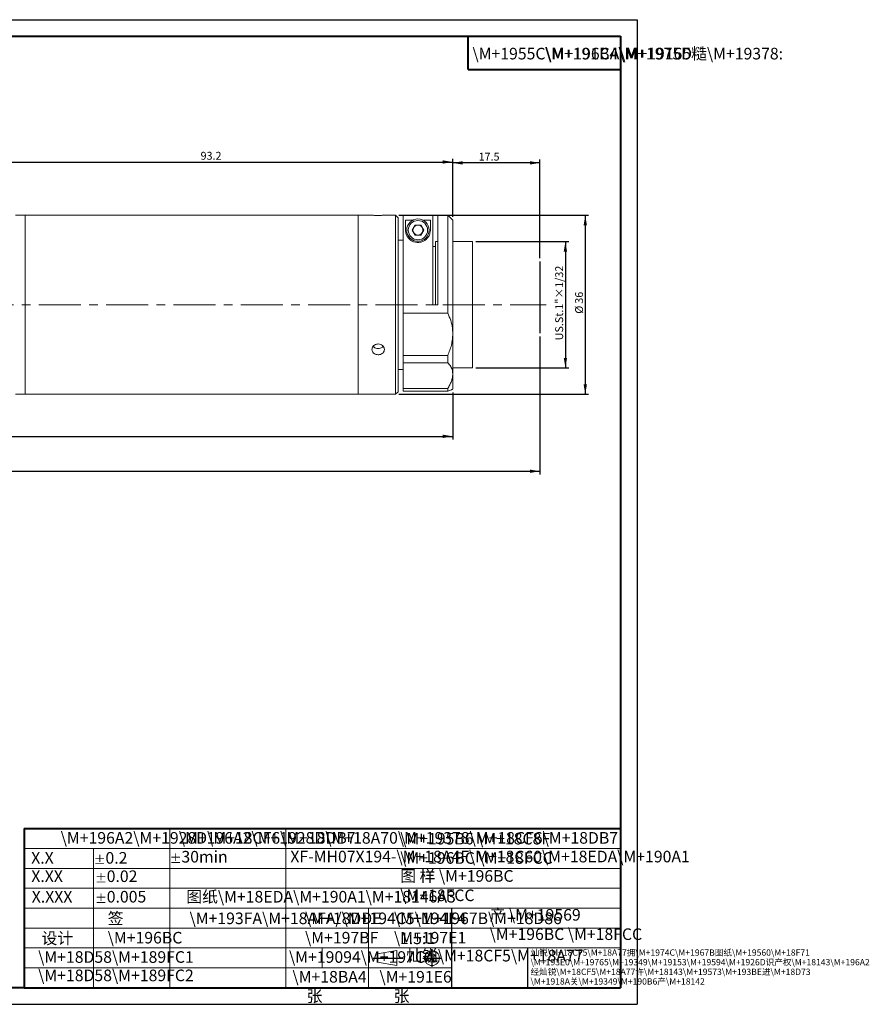
# Model space of a CAD drawing. Units: millimetres. Extents: x 0 to 490, y 0 to 297.
# Drawn here: x 234 to 490, y 0 to 297 of the extents above; entities that cross this region are included whole.
import ezdxf

# ---------------------------------------------------------------- set-up
doc = ezdxf.new("R2010")
doc.units = ezdxf.units.MM
doc.linetypes.add('CENTERX2', pattern=[20.32, 12.7, -2.54, 2.54, -2.54])
doc.layers.add('FORMAT', color=7, linetype='Continuous')
doc.styles.add('SLDTEXTSTYLE0', font='TXT', dxfattribs={"width": 0.7})
doc.styles.add('SLDTEXTSTYLE1', font='TXT', dxfattribs={"width": 0.7, "bigfont": 'bigfont'})
doc.styles.add('SLDTEXTSTYLE2', font='TXT', dxfattribs={"width": 0.633333, "bigfont": 'bigfont'})
doc.styles.add('SLDTEXTSTYLE3', font='TXT', dxfattribs={"width": 0.614286, "bigfont": 'bigfont'})
doc.styles.add('SLDTEXTSTYLE4', font='TXT', dxfattribs={"width": 0.557143, "bigfont": 'bigfont'})
doc.dimstyles.new('SLDDIMSTYLE0', dxfattribs={"dimtxt": 2.728516, "dimasz": 3, "dimexe": 0, "dimexo": 0.0625, "dimgap": 0.682129, "dimtad": 1, "dimdec": 1, "dimlfac": 0.666667, "dimrnd": 1e-09, "dimzin": 12, "dimdsep": 46, "dimtxsty": 'SLDTEXTSTYLE0', "dimsah": 1, "dimcen": 0.09, "dimadec": 0, "dimazin": 3, "dimtfac": 1, "dimtofl": 0, "dimtmove": 0, "dimatfit": 3, "dimfxl": 0, "dimfrac": 2, "dimtolj": 1, "dimtzin": 12, "dimarcsym": 0})
doc.dimstyles.new('SLDDIMSTYLE1', dxfattribs={"dimtxt": 2.728516, "dimasz": 3, "dimexe": 0, "dimexo": 0.0625, "dimgap": 0.682129, "dimtad": 1, "dimdec": 6, "dimlfac": 0.666667, "dimrnd": 1e-09, "dimzin": 12, "dimdsep": 46, "dimtxsty": 'SLDTEXTSTYLE0', "dimsah": 1, "dimcen": 0.09, "dimadec": 0, "dimazin": 3, "dimtfac": 1, "dimtofl": 0, "dimtmove": 0, "dimatfit": 3, "dimfxl": 0, "dimfrac": 2, "dimtolj": 1, "dimtzin": 12, "dimarcsym": 0})

# ---------------------------------------------------------------- blocks, each defined once
blk = doc.blocks.new('SW_NOTE_2')
at = {"layer": 'FORMAT', "color": 0, "char_height": 1.9, "attachment_point": 1, "style": 'SLDTEXTSTYLE1'}
for s, insert in [('灿锐\\M+18CF5\\M+18A77拥\\M+1974C\\M+1967B图纸\\M+19560\\M+18F71', (0, 2.45)), ('\\M+193E0\\M+19765\\M+19349\\M+19153\\M+19594\\M+1926D识产权\\M+18143\\M+196A2', (0, -0.45)), ('经灿锐\\M+18CF5\\M+18A77许\\M+18143\\M+19573\\M+193BE进\\M+18D73', (0, -3.35)), ('\\M+1918A关\\M+19349\\M+190B6产\\M+18142', (0, -6.25))]:
    blk.add_mtext(s, dxfattribs=dict(at, insert=insert))
blk = doc.blocks.new('SW_NOTE_3')
at = {"layer": 'FORMAT', "color": 0, "attachment_point": 1, "style": 'SLDTEXTSTYLE0'}
for s, insert, char_height in [('±', (0, 3.41), 2.65), ('30min', (3.53, 4.43), 3.5)]:
    blk.add_mtext(s, dxfattribs=dict(at, insert=insert, char_height=char_height))
blk = doc.blocks.new('SW_NOTE_4')
at = {"layer": 'FORMAT', "color": 0, "attachment_point": 1, "style": 'SLDTEXTSTYLE0'}
for s, insert, char_height in [('±', (0, 3.41), 2.65), ('0.005', (3.53, 4.43), 3.5)]:
    blk.add_mtext(s, dxfattribs=dict(at, insert=insert, char_height=char_height))
blk = doc.blocks.new('SW_NOTE_5')
at = {"layer": 'FORMAT', "color": 0, "attachment_point": 1, "style": 'SLDTEXTSTYLE0'}
for s, insert, char_height in [('±', (0, 3.41), 2.65), ('0.02', (3.53, 4.43), 3.5)]:
    blk.add_mtext(s, dxfattribs=dict(at, insert=insert, char_height=char_height))
blk = doc.blocks.new('SW_NOTE_6')
at = {"layer": 'FORMAT', "color": 0, "attachment_point": 1, "style": 'SLDTEXTSTYLE0'}
for s, insert, char_height in [('±', (0, 3.41), 2.65), ('0.2', (3.53, 4.43), 3.5)]:
    blk.add_mtext(s, dxfattribs=dict(at, insert=insert, char_height=char_height))
blk = doc.blocks.new('_D_1')
at = {"layer": 'FORMAT'}
for p, q in [((364.39, 237.52), (364.39, 254.81)), ((390.68, 253.81), (364.39, 253.81)), ((390.68, 225.09), (390.68, 254.81))]:
    blk.add_line(p, q, dxfattribs=at)
for points in [[(364.39, 253.81), (367.39, 253.31), (367.39, 254.31)], [(390.68, 253.81), (387.68, 254.31), (387.68, 253.31)]]:
    blk.add_solid(points, dxfattribs=at)
at = {"layer": 'FORMAT', "insert": (372.19, 256.88), "char_height": 2.381, "attachment_point": 1, "style": 'SLDTEXTSTYLE0'}
blk.add_mtext('17.5', dxfattribs=at)
blk = doc.blocks.new('_D_2')
at = {"layer": 'FORMAT'}
for p, q in [((40.64, 201.47), (40.64, 159.79)), ((390.68, 201.47), (390.68, 159.79)), ((40.64, 160.79), (390.68, 160.79))]:
    blk.add_line(p, q, dxfattribs=at)
for centre, start, end in [((218.93, 162.38), 153.4349, 206.5651), ((226.87, 162.38), 333.4349, 26.5651)]:
    blk.add_arc(centre, 3.55, start, end, dxfattribs=at)
for points in [[(40.64, 160.79), (43.64, 160.29), (43.64, 161.29)], [(390.68, 160.79), (387.68, 161.29), (387.68, 160.29)]]:
    blk.add_solid(points, dxfattribs=at)
at = {"layer": 'FORMAT', "char_height": 2.381, "attachment_point": 1, "style": 'SLDTEXTSTYLE0'}
for s, insert in [('O/I=', (215.76, 163.86)), ('397.4', (222.11, 163.86))]:
    blk.add_mtext(s, dxfattribs=dict(at, insert=insert))
blk = doc.blocks.new('_D_3')
at = {"layer": 'FORMAT'}
for p, q in [((85.64, 187.52), (85.64, 170.32)), ((364.39, 184.52), (364.39, 170.32)), ((85.64, 171.32), (364.39, 171.32))]:
    blk.add_line(p, q, dxfattribs=at)
for points in [[(85.64, 171.32), (88.64, 170.82), (88.64, 171.82)], [(364.39, 171.32), (361.39, 171.82), (361.39, 170.82)]]:
    blk.add_solid(points, dxfattribs=at)
at = {"layer": 'FORMAT', "insert": (216.08, 174.39), "char_height": 2.381, "attachment_point": 1, "style": 'SLDTEXTSTYLE0'}
blk.add_mtext('185.8', dxfattribs=at)
blk = doc.blocks.new('_D_4')
at = {"layer": 'FORMAT'}
for p, q in [((371.39, 230.07), (399.39, 230.07)), ((398.39, 230.07), (398.39, 191.97)), ((371.39, 191.97), (399.39, 191.97))]:
    blk.add_line(p, q, dxfattribs=at)
for points in [[(398.39, 230.07), (397.89, 227.07), (398.89, 227.07)], [(398.39, 191.97), (398.89, 194.97), (397.89, 194.97)]]:
    blk.add_solid(points, dxfattribs=at)
at = {"layer": 'FORMAT', "insert": (395.32, 200.29), "char_height": 2.3813, "attachment_point": 1, "rotation": 90, "style": 'SLDTEXTSTYLE0'}
blk.add_mtext('US.St.1"×1/32', dxfattribs=at)
blk = doc.blocks.new('_D_5')
at = {"layer": 'FORMAT', "color": 7}
for p, q in [((224.6, 243.52), (224.6, 255.07)), ((224.6, 254.07), (364.39, 254.07)), ((364.39, 237.52), (364.39, 255.07))]:
    blk.add_line(p, q, dxfattribs=at)
for points in [[(224.6, 254.07), (227.6, 253.57), (227.6, 254.57)], [(364.39, 254.07), (361.39, 254.57), (361.39, 253.57)]]:
    blk.add_solid(points, dxfattribs=at)
at = {"layer": 'FORMAT', "color": 7, "insert": (288.29, 257.14), "char_height": 2.381, "attachment_point": 1, "style": 'SLDTEXTSTYLE0'}
blk.add_mtext('93.2', dxfattribs=at)
blk = doc.blocks.new('_D_6')
at = {"layer": 'FORMAT', "color": 7}
for p, q in [((348.14, 238.02), (405.39, 238.02)), ((404.39, 238.02), (404.39, 184.02)), ((348.14, 184.02), (405.39, 184.02))]:
    blk.add_line(p, q, dxfattribs=at)
for points in [[(404.39, 238.02), (403.89, 235.02), (404.89, 235.02)], [(404.39, 184.02), (404.89, 187.02), (403.89, 187.02)]]:
    blk.add_solid(points, dxfattribs=at)
at = {"layer": 'FORMAT', "color": 7, "char_height": 2.381, "attachment_point": 1, "rotation": 90, "style": 'SLDTEXTSTYLE0'}
for s, insert in [('36', (401.32, 211.33)), ('%%c', (401.32, 208.31))]:
    blk.add_mtext(s, dxfattribs=dict(at, insert=insert))

msp = doc.modelspace()

# ---------------------------------------------------------------- linework, layer by layer
at = {"color": 7, "linetype": 'Continuous', "lineweight": 15}
for p, q in [((235.3903861, 238.0234631), (232.3903861, 238.0234631)), ((335.8903861, 238.0234631), (235.3903861, 238.0234631)), ((235.3903861, 211.0234631), (235.3903861, 238.0234631)), ((235.3903861, 197.0578033), (235.3903861, 238.0234631)), ((340.0393001, 238.0234631), (335.8903861, 238.0234631)), ((335.8903861, 211.0234631), (335.8903861, 238.0234631)), ((335.8903861, 197.0578033), (335.8903861, 238.0234631)), ((347.1403861, 238.0234631), (343.7632082, 238.0234631)), ((347.8903861, 237.2734631), (347.1403861, 238.0234631)), ((347.1403861, 211.0234631), (347.1403861, 238.0234631)), ((349.3903861, 208.4949595), (349.3903861, 238.0130444)), ((349.3903861, 238.0130444), (358.3903861, 238.0130444)), ((358.3903861, 211.0234631), (358.3903861, 238.0130444)), ((362.8903861, 238.0234631), (359.8903861, 238.0234631)), ((359.8903861, 238.0234631), (359.8903861, 211.0234631)), ((364.3903861, 236.5234631), (362.8903861, 238.0234631)), ((362.8903861, 208.4949595), (362.8903861, 238.0234631)), ((347.8903861, 237.2734631), (347.8903861, 211.0234631)), ((350.1403861, 236.4793072), (352.2613955, 236.4793072)), ((350.1403861, 233.5234631), (350.1403861, 236.4793072)), ((352.1583353, 233.5234631), (353.0243607, 235.0234631)), ((353.0243607, 235.0234631), (354.7564115, 235.0234631)), ((354.7564115, 235.0234631), (355.6224369, 233.5234631)), ((355.5193767, 236.4793072), (357.6403861, 236.4793072)), ((357.6403861, 236.4793072), (357.6403861, 233.5234631)), ((364.3903861, 236.5234631), (364.3903861, 202.3019494)), ((353.0243607, 232.0234631), (352.1583353, 233.5234631)), ((354.7564115, 232.0234631), (353.0243607, 232.0234631)), ((355.6224369, 233.5234631), (354.7564115, 232.0234631)), ((349.3903861, 230.5234631), (347.8903861, 230.5234631)), ((359.8903861, 230.0734631), (359.1403861, 230.0734631)), ((359.1403861, 211.0234631), (359.1403861, 230.0734631)), ((370.3903861, 230.0734631), (364.3903861, 230.0734631)), ((370.3903861, 211.0234631), (370.3903861, 230.0734631)), ((359.1403861, 228.5734631), (358.3903861, 228.5734631)), ((235.3903861, 184.0234631), (235.3903861, 211.0234631)), ((335.8903861, 184.0234631), (335.8903861, 211.0234631)), ((347.1403861, 184.0234631), (347.1403861, 211.0234631)), ((347.8903861, 211.0234631), (347.8903861, 184.7734631)), ((358.3903861, 211.0234631), (359.8903861, 211.0234631)), ((370.3903861, 191.9734631), (370.3903861, 211.0234631)), ((349.3903861, 208.4949595), (349.3903861, 195.6814142)), ((362.8903861, 208.4949595), (349.3903861, 208.4949595)), ((364.3903861, 202.3019494), (364.3903861, 190.135086)), ((235.3903861, 184.0234631), (235.3903861, 197.0578033)), ((335.8903861, 184.0234631), (335.8903861, 197.0578033)), ((349.3903861, 195.6814142), (362.8903861, 195.6814142)), ((349.3903861, 193.5337286), (349.3903861, 195.6814142)), ((362.8903861, 193.5337286), (349.3903861, 193.5337286)), ((349.3903861, 193.5337286), (349.3903861, 185.7125033)), ((362.8903861, 193.5337286), (362.8903861, 195.6814142)), ((347.8903861, 191.5234631), (349.3903861, 191.5234631)), ((364.3903861, 191.9734631), (370.3903861, 191.9734631)), ((364.3903861, 190.135086), (364.3903861, 185.5234631)), ((347.1403861, 184.0234631), (347.8903861, 184.7734631)), ((349.3903861, 185.7125033), (362.8903861, 185.7125033)), ((349.3903861, 184.8984631), (349.3903861, 185.7125033)), ((349.3903861, 184.8984631), (362.8903861, 184.8984631)), ((362.8903861, 184.8984631), (362.8903861, 185.7125033)), ((232.3903861, 184.0234631), (235.3903861, 184.0234631)), ((235.3903861, 184.0234631), (335.8903861, 184.0234631)), ((335.8903861, 184.0234631), (347.1403861, 184.0234631))]:
    msp.add_line(p, q, dxfattribs=at)
for radius in [3.375, 2.90625]:
    msp.add_circle((353.8903861, 233.5234631), radius, dxfattribs=at)
for start, end in [(90, 150), (30, 90), (150, 210), (210, 270), (270, 330), (330, 30)]:
    msp.add_arc((353.8903861, 233.5234631), 1.5, start, end, dxfattribs=at)
for points, knots in [([(341.8903861, 237.9582802), (341.6799455, 237.9597532), (341.2590765, 237.9626991), (340.6966979, 237.9833932), (340.2764576, 238.0058078), (340.0376957, 238.0218962), (340.0388446, 238.02184), (340.0393001, 238.0218177)], [0, 0, 0, 0, 0.2144854054, 0.4289582692, 0.6437564801, 0.8587676128, 1, 1, 1, 1]), ([(343.7632082, 238.0233158), (343.763933, 238.0233648), (343.7990475, 238.0257386), (343.6736861, 238.0169932), (343.3797826, 237.998466), (342.893523, 237.9752056), (342.370429, 237.9604526), (342.0251779, 237.9588902), (341.8903861, 237.9582802)], [0, 0, 0, 0, 0.0045141452, 0.2187133675, 0.4329094248, 0.6475524932, 0.8623985831, 1, 1, 1, 1]), ([(357.6403861, 233.5234631), (357.6200841, 233.214342), (357.5795528, 232.5972064), (357.1860042, 231.6309013), (356.5116767, 230.7653914), (355.6218735, 230.1426493), (354.6287795, 229.8015303), (353.6370798, 229.7397743), (352.7019111, 229.9288352), (351.7875993, 230.3595587), (350.8865164, 231.1544894), (350.24553, 232.3113064), (350.1764489, 233.1077114), (350.1403861, 233.5234631)], [0, 0, 0, 0, 0.106014478, 0.2116494782, 0.3069282278, 0.3879312893, 0.4528320623, 0.5179893235, 0.5775274044, 0.6390221665, 0.7291098888, 0.8585857308, 1, 1, 1, 1]), ([(362.8903861, 208.4949595), (363.2056142, 207.7815915), (363.8436151, 206.3377818), (364.3179838, 204.224226), (364.3699834, 202.8436407), (364.3903861, 202.3019494)], [0, 0, 0, 0, 0.3724243022, 0.7537622107, 1, 1, 1, 1]), ([(364.3903861, 202.3019494), (364.3697589, 201.7345781), (364.3281763, 200.5908074), (364.0019319, 198.9000486), (363.529069, 197.2535875), (363.1039574, 196.2071385), (362.8903861, 195.6814142)], [0, 0, 0, 0, 0.2549793005, 0.5140158474, 0.7558469335, 1, 1, 1, 1]), ([(341.8903861, 195.9322569), (341.6798293, 195.9494254), (341.2587281, 195.9837613), (340.6980926, 196.2526313), (340.2712166, 196.6526464), (340.0265687, 197.158849), (339.9921332, 197.7120055), (340.1711534, 198.2509554), (340.5432633, 198.7134774), (341.0674226, 199.0444004), (341.6846745, 199.2021975), (342.3245458, 199.1670129), (342.9150499, 198.9439276), (343.3907031, 198.5605287), (343.6978662, 198.0630401), (343.8011913, 197.5109949), (343.689402, 196.9686986), (343.3755589, 196.4945116), (342.8946682, 196.1412838), (342.370259, 195.9578542), (342.0251302, 195.9394444), (341.8903861, 195.9322569)], [0, 0, 0, 0, 0.0536004804, 0.1071978267, 0.160876478, 0.2146083391, 0.2682520075, 0.3218040362, 0.3754032987, 0.4291152795, 0.4828300325, 0.5364325507, 0.5899832042, 0.6436230745, 0.6973541382, 0.7510362137, 0.8046058844, 0.8581747635, 0.9118554369, 0.9655868844, 1, 1, 1, 1]), ([(340.3903861, 198.4551011), (340.4033789, 198.4346052), (340.515819, 198.2572332), (340.894234, 198.0280833), (341.406502, 197.8373272), (341.7540462, 197.8195166), (341.8903861, 197.8125295)], [0, 0, 0, 0, 0.0470249844, 0.4069550619, 0.7673514611, 1, 1, 1, 1]), ([(341.8903861, 197.8125295), (342.0999036, 197.8301903), (342.5189221, 197.8655104), (343.0590556, 198.1076201), (343.2963301, 198.3610308), (343.4033928, 198.4753744)], [0, 0, 0, 0, 0.3543492335, 0.7086705125, 1, 1, 1, 1]), ([(362.8903861, 193.5337286), (363.2056142, 193.1797841), (363.8436151, 192.463424), (364.3179838, 191.2904564), (364.3699834, 190.4606656), (364.3903861, 190.135086)], [0, 0, 0, 0, 0.37242430219, 0.75376221067, 1, 1, 1, 1]), ([(364.3903861, 190.135086), (364.3697589, 189.7836907), (364.3281763, 189.0753089), (364.0019319, 187.9621045), (363.529069, 186.8379352), (363.1039574, 186.0888403), (362.8903861, 185.7125033)], [0, 0, 0, 0, 0.2549793005, 0.5140158474, 0.7558469335, 1, 1, 1, 1]), ([(364.3903861, 185.5234631), (364.3697589, 185.5151422), (364.3281763, 185.4983679), (364.0019319, 185.3653596), (363.529069, 185.1700895), (363.1039574, 184.9892932), (362.8903861, 184.8984631)], [0, 0, 0, 0, 0.2549793005, 0.5140158474, 0.7558469335, 1, 1, 1, 1])]:
    msp.add_open_spline(points, degree=3, knots=knots, dxfattribs=at)
at = {"layer": 'FORMAT'}
for p, q in [((0, 297), (420, 297)), ((420, 297), (420, 0)), ((390.6793861, 224.0932964), (390.6793861, 202.4743244)), ((358.1107995, 16.6769432), (358.1107995, 11.2558163)), ((340.4102084, 13.9374993), (349.3793103, 13.9374993)), ((355.3192842, 13.9374993), (360.8650348, 13.9374993)), ((0, 0), (420, 0))]:
    msp.add_line(p, q, dxfattribs=at)
at = {"layer": 'FORMAT', "color": 7, "lineweight": 40}
for p, q in [((25, 292), (415, 292)), ((415, 292), (415, 5)), ((369, 282), (415, 282)), ((235, 53), (415, 53)), ((235, 5), (415, 5))]:
    msp.add_line(p, q, dxfattribs=at)
at = {"layer": 'FORMAT', "lineweight": 40}
for p, q in [((369, 282), (369, 292)), ((235, 53), (235, 5)), ((235, 5), (25, 5))]:
    msp.add_line(p, q, dxfattribs=at)
at = {"layer": 'FORMAT', "linetype": 'CENTERX2', "lineweight": 0}
msp.add_line((36.2705224, 211.0234631), (392.6306206, 211.0234631), dxfattribs=at)
at = {"layer": 'FORMAT', "color": 1, "lineweight": 0}
for p, q in [((279, 53), (279, 5)), ((314, 53), (314, 5)), ((235, 47), (415, 47)), ((256, 47), (256, 5)), ((235, 41), (415, 41)), ((235, 35), (415, 35)), ((235, 29), (415, 29)), ((339, 5), (339, 29)), ((415, 23), (235, 23)), ((235, 17), (415, 17)), ((325, 11), (325, 17)), ((235, 11), (364.1876392, 11))]:
    msp.add_line(p, q, dxfattribs=at)
at = {"layer": 'FORMAT', "color": 1}
for p, q in [((364, 29), (364, 5)), ((387, 17), (387, 5))]:
    msp.add_line(p, q, dxfattribs=at)
at = {"layer": 'FORMAT', "lineweight": 15}
for p, q in [((341.6025762, 15.1874993), (347.4804007, 16.1874993)), ((341.6025762, 12.6874993), (341.6025762, 15.1874993)), ((347.4804007, 16.1874993), (347.4804007, 11.6874993)), ((347.4804007, 11.6874993), (341.6025762, 12.6874993))]:
    msp.add_line(p, q, dxfattribs=at)
for radius in [2.25, 1.25]:
    msp.add_circle((358.1107995, 13.9374993), radius, dxfattribs=at)

# ---------------------------------------------------------------- block references
at = {"layer": 'FORMAT'}
for name, p in [('SW_NOTE_6', (256.0563327, 41.4895607)), ('SW_NOTE_3', (278.9775626, 41.8430704)), ('SW_NOTE_5', (256.4217766, 35.9573201)), ('SW_NOTE_4', (256.4345841, 29.7723516)), ('SW_NOTE_2', (387.8725089, 14.1056783))]:
    msp.add_blockref(name, p, dxfattribs=at)

# ---------------------------------------------------------------- texts
at = {"layer": 'FORMAT', "color": 7, "char_height": 3.5}
for s, insert, attachment_point, style in [('\\M+1955C\\M+196CA\\M+19165糙\\M+19378:', (370.3345526, 288.5128266), 1, 'SLDTEXTSTYLE1'), ('\\M+191B4\\M+1975D', (392.197933, 288.5128266), 1, 'SLDTEXTSTYLE1'), ('\\M+195B6 \\M+18C8F \\M+196BC \\M+18FCC', (348.5346321, 51.7212601), 1, 'SLDTEXTSTYLE3'), ('图 样 \\M+196BC \\M+18FCC', (348.5346321, 40.4666788), 1, 'SLDTEXTSTYLE3'), ('\\M+18DDE \\M+197BF', (319.8147735, 27.6828163), 1, 'SLDTEXTSTYLE2'), ('\\M+194E4 \\M+197E1', (346.6576465, 27.6828163), 1, 'SLDTEXTSTYLE2'), ('产 \\M+19569 \\M+196BC \\M+18FCC', (375.5222695, 28.7406114), 1, 'SLDTEXTSTYLE3'), ('设计', (240.285357, 21.6828163), 1, 'SLDTEXTSTYLE1'), ('\\M+19094\\M+197CA', (314.9725067, 16.0165021), 1, 'SLDTEXTSTYLE1'), ('灿锐\\M+18CF5\\M+18A77', (377.0992131, 16.433062), 2, 'SLDTEXTSTYLE1'), ('\\M+18D58\\M+189FC2', (239.2669544, 10.4743738), 1, 'SLDTEXTSTYLE1'), ('\\M+18BA4     张', (316.0159732, 10.047985), 1, 'SLDTEXTSTYLE4'), ('\\M+191E6     张', (342.2773144, 10.047985), 1, 'SLDTEXTSTYLE4')]:
    msp.add_mtext(s, dxfattribs=dict(at, insert=insert, attachment_point=attachment_point, style=style))
at = {"layer": 'FORMAT', "char_height": 3.5, "attachment_point": 1}
for s, insert, style in [('\\M+196A2\\M+1928D\\M+18CF6\\M+18DB7', (246.0734457, 51.9539779), 'SLDTEXTSTYLE1'), ('\\M+196A2\\M+1928D\\M+18A70\\M+19378\\M+18CF6\\M+18DB7', (281.7358842, 51.9539779), 'SLDTEXTSTYLE1'), ('X.X', (237.1706271, 45.9225555), 'SLDTEXTSTYLE0'), ('XF-MH07X194-\\M+18A4F\\M+18C60\\M+18EDA\\M+190A1', (315.3739976, 46.3162803), 'SLDTEXTSTYLE1'), ('X.XX', (237.2040055, 40.3903149), 'SLDTEXTSTYLE0'), ('X.XXX', (237.3331645, 34.2053464), 'SLDTEXTSTYLE0'), ('图纸\\M+18EDA\\M+190A1\\M+18146A3', (283.9619606, 34.2053464), 'SLDTEXTSTYLE1'), ('签 \\M+196BC', (260.2584364, 27.6828163), 'SLDTEXTSTYLE2'), ('\\M+193FA\\M+18AFA/\\M+194C5\\M+1967B\\M+18D86', (284.9548657, 27.6828163), 'SLDTEXTSTYLE1'), ('1.5:1', (348.4482489, 21.6547714), 'SLDTEXTSTYLE0'), ('\\M+18D58\\M+189FC1', (239.2669544, 16.0165021), 'SLDTEXTSTYLE1')]:
    msp.add_mtext(s, dxfattribs=dict(at, insert=insert, style=style))

# ---------------------------------------------------------------- dimensions: what is measured, and where the dimension line sits
at = {"layer": 'FORMAT', "color": 7}
dim = msp.add_linear_dim(base=(364.3903861, 254.0656377), p1=(224.5961575, 242.5234631), p2=(364.3903861, 236.5234631), dimstyle='SLDDIMSTYLE0', dxfattribs=at)
dim.commit()
dim.dimension.update_dxf_attribs({"geometry": '_D_5', "text_midpoint": (291.4640982, 254.0656377), "dimtype": 160})
at = {"layer": 'FORMAT'}
for base, p1, p2, picture, middle in [((364.3903861, 253.8080489), (390.6793861, 224.0932964), (364.3903861, 236.5234631), '_D_1', (375.360031, 253.8080489)), ((364.3903861, 171.3166547), (85.6438861, 188.5234631), (364.3903861, 185.5234631), '_D_3', (220.0465508, 171.3166547))]:
    dim = msp.add_linear_dim(base=base, p1=p1, p2=p2, dimstyle='SLDDIMSTYLE0', dxfattribs=at)
    dim.commit()
    dim.dimension.update_dxf_attribs({"geometry": picture, "text_midpoint": middle, "dimtype": 160})
at = {"layer": 'FORMAT', "color": 7}
dim = msp.add_linear_dim(base=(404.3903861, 184.0234631), p1=(347.1403861, 238.0234631), p2=(347.1403861, 184.0234631), angle=90, text='%%c<>', dimstyle='SLDDIMSTYLE0', dxfattribs=at)
dim.commit()
dim.dimension.update_dxf_attribs({"geometry": '_D_6', "text_midpoint": (404.3903861, 211.405865), "dimtype": 160})
at = {"layer": 'FORMAT'}
dim = msp.add_linear_dim(base=(398.3903861, 191.9734631), p1=(370.3903861, 230.0734631), p2=(370.3903861, 191.9734631), angle=90, dimstyle='SLDDIMSTYLE1', dxfattribs=at)
dim.commit()
dim.dimension.update_dxf_attribs({"geometry": '_D_4', "text_midpoint": (398.3903861, 211.405865), "dimtype": 160})
dim = msp.add_linear_dim(base=(390.6793861, 160.7912248), p1=(40.6438861, 202.4743244), p2=(390.6793861, 202.4743244), angle=0, text='(O/I=<>)', dimstyle='SLDDIMSTYLE0', dxfattribs=at)
dim.commit()
dim.dimension.update_dxf_attribs({"geometry": '_D_2', "text_midpoint": (222.9004976, 160.7912248), "dimtype": 160})

doc.saveas('drawing.dxf')
